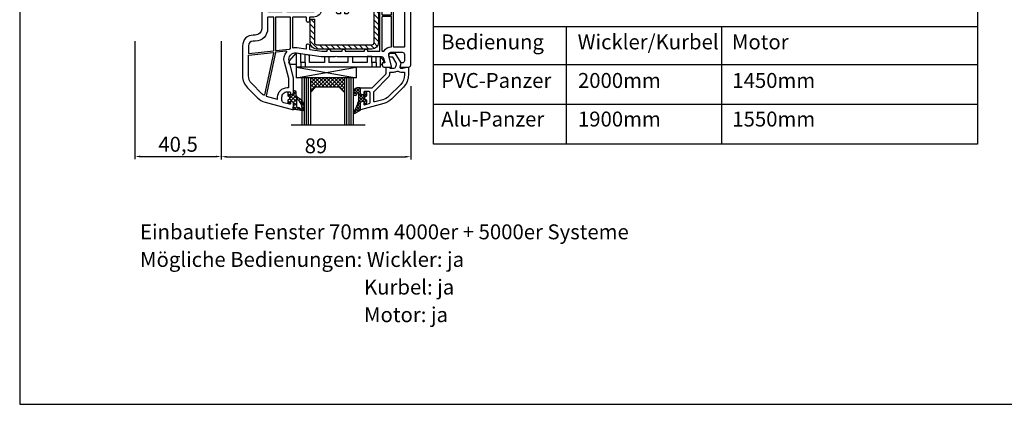
# Model space of a CAD drawing. Units: millimetres. Extents: x 17247 to 19604, y 14308 to 17906.
# Drawn here: x 17247 to 17710, y 15587 to 15767 of the extents above; entities that cross this region are included whole.
import ezdxf

# ---------------------------------------------------------------- set-up
doc = ezdxf.new("R2010")
doc.units = ezdxf.units.MM
doc.linetypes.add('AUSGEZOGEN', pattern=[0])
doc.linetypes.add('VERDECKT', pattern=[0.375, 0.25, -0.125])
for name, color, linetype in [('31', 3, 'AUSGEZOGEN'), ('61', 6, 'AUSGEZOGEN'), ('Stahl', 94, 'Continuous')]:
    doc.layers.add(name, color=color, linetype=linetype)
doc.styles.add('ARIAL', font='arial.ttf')
doc.styles.get("Standard").update_dxf_attribs({"font": 'arial.ttf'})
doc.dimstyles.new('ISO-25', dxfattribs={"dimtxt": 7, "dimasz": 2.5, "dimexe": 1.25, "dimexo": 10, "dimtad": 1, "dimdec": 0, "dimtxsty": 'Standard', "dimcen": 2.5, "dimadec": 0, "dimazin": 0, "dimtfac": 1, "dimtdec": 0, "dimtmove": 0, "dimatfit": 3, "dimfxl": 1, "dimarcsym": 0})

# ---------------------------------------------------------------- blocks, each defined once
blk = doc.blocks.new('640301SEITE')
for p, q in [((-49.1019237886469, 0.8002566976078924), (-51.60639586594697, 0.8002566976078924)), ((-9.601923788646898, 2), (-49.1019237886469, 2)), ((-49.1019237886469, 2), (-49.1019237886469, -4.644327766017568)), ((-9.601923788646898, 2), (-9.601923788646898, -2.999496494256675)), ((-9.601923788646898, 1.29506350174347), (-8.347940493444865, 0.0310781811577954)), ((-52.33467271821632, -0.8850263289210147), (-49.1019237886469, -4.644327766017568)), ((-49.1019237886469, -4.644327766017568), (-47.00192378864676, -4.26579787192054)), ((-45.00192378864676, -0.1997433023921076), (-47.00192378864676, -0.1997433023920507)), ((-47.00192378864676, -0.1997433023921076), (-47.00192378864676, -4.26579787192054)), ((-45.00192378864676, -0.1997433023921076), (-45.00192378864676, -4.068110343737771)), ((-45.00192378864676, -4.068110343737771), (-42.90192378864685, -3.689580449640743)), ((-42.90192378864685, -0.1997433023921076), (-42.90192378864685, -3.689580449640743)), ((-35.90192378864685, -0.1997433023921076), (-42.90192378864685, -0.1997433023919939)), ((-35.90192378864685, -3.000000714194129), (-35.90192378864685, -0.1997433023921076)), ((-35.90192378864685, -3.000000714194129), (-33.80192378864672, -2.999990714317505)), ((-24.90185460131409, -0.1997433023921644), (-33.80192378864672, -0.1997433023921076)), ((-33.80192378864672, -2.999990714317505), (-33.80192378864672, -0.1997433023921076)), ((-24.90185460131397, -2.999990714317505), (-24.90185460131397, -0.1997433023921076)), ((-24.90185460131397, -2.999990714317505), (-22.80185460131406, -2.999990714317505)), ((-15.80185460131395, -0.1997433023921644), (-22.80185460131395, -0.1997433023921644)), ((-22.80185460131406, -2.999990714317505), (-22.80185460131406, -0.1997433023921076)), ((-15.80185460131406, -2.999597807834675), (-15.80185460131406, -0.1997433023921644)), ((-13.70185460131392, -2.999597807834675), (-15.80185460131406, -2.999597807834675)), ((-13.70192378864681, -0.1997433023921644), (-13.70185460131392, -2.999597807834675)), ((-11.70192378864681, -0.1997433023921644), (-13.70192378864681, -0.1997433023921644)), ((-11.70192378864681, -0.1997433023921644), (-11.70192378864681, -2.999548387452819)), ((-11.70192378864681, -2.999548387452819), (-9.601923788646898, -2.999496494256675)), ((-9.601923788646898, -2.999496494256675), (-8.246968792574421, -0.9049680980475612))]:
    blk.add_line(p, q)
at = {"linetype": 'VERDECKT'}
for p, q in [((-47.00192378864676, -0.1997433023921076), (-47.00192378864676, 2.000000000000056)), ((-45.00192378864676, -0.1997433023921076), (-45.00192378864676, 2.000000000000056)), ((-13.70192378864681, -0.1997433023921644), (-13.70192378864681, 2)), ((-11.70192378864681, -0.1997433023921644), (-11.70192378864681, 2))]:
    blk.add_line(p, q, dxfattribs=at)
for centre, radius, start, end in [((-51.60639586594697, -0.1997433023921076), 1, 90, 223.257869647225), ((-8.76921083009347, -0.4878334942623042), 0.6683846373280726, 321.3843058021472, 50.92912077229124)]:
    blk.add_arc(centre, radius, start, end)
blk = doc.blocks.new('02')
at = {"layer": '31'}
blk.add_lwpolyline([(3.5, 24.55096189432345), (1, 24.55096189432345), (3.5, 10.55096189432345), (3.5, 24.55096189432345), (1, 10.55096189432345), (3.5, 10.55096189432345)], dxfattribs=at)
at = {"layer": '31', "xscale": 0.5, "yscale": 0.5, "zscale": 0.5, "rotation": 270}
blk.add_blockref('640301SEITE', (0, 0), dxfattribs=at)
blk = doc.blocks.new('*X30')
at = {"color": 0, "linetype": 'ByBlock'}
for p, q in [((-19.00346023867166, 20.09588055951789), (-22.46057905100628, 23.55299937185254)), ((-21.8603663723914, 23.74344334775338), (-22.44893379521164, 23.1548759249331)), ((-20.99944734796292, 23.19014880980876), (-21.83852805880809, 22.35106809896359)), ((-20.11349894150612, 22.66188365389252), (-21.31471137923865, 21.46067121615994)), ((-18.91855548681556, 18.59676224528868), (-20.87624756871813, 20.55445432719124)), ((-19.22755053504929, 22.13361849797621), (-20.85524276897197, 20.50592626405353)), ((-19.00346023867163, 20.94349523198076), (-20.46613911403531, 19.48081635661708)), ((-19.00346023867161, 21.51009412189097), (-20.2169118928056, 22.72354577602493)), ((-19.00346023867163, 19.52928166960765), (-20.15629243162905, 18.37644947665024)), ((-16.36737098528297, 19.33694379825016), (-17.50346023867141, 18.20085454486173)), ((-16.34679337150439, 17.43921369235062), (-17.50346023867138, 18.59588055951764)), ((-16.00346023867141, 18.51009412189075), (-17.12709556053815, 19.63372944375749)), ((-20.80731554978857, 14.89699923374462), (-22.40923250162908, 13.29508228190406)), ((-21.988882292429, 15.12964605347718), (-22.37762632202029, 14.74090202388589)), ((-19.09286105339211, 11.69999999999982), (-22.28050775401908, 14.88764670062681)), ((-20.39010122116019, 13.89999999999986), (-21.89930768647895, 12.39079353468116)), ((-20.68492441586005, 14.70627692484086), (-21.12594536868673, 15.14729787766754)), ((-19.00346023867166, 13.87242742011528), (-21.06407199450689, 11.81181566428006)), ((-16.0258027118773, 14.28979590797732), (-20.16971365036986, 18.43370684646987)), ((-19.00346023867166, 13.02481274765247), (-20.03830908807939, 14.0596615970602)), ((-18.76575654487803, 18.35277180102815), (-20.00346023867164, 17.11506810723455)), ((-16.00346023867138, 18.28664098248868), (-20.00346023867155, 14.28664098248851)), ((-17.70431478353325, 17.99999999999988), (-20.00346023867164, 15.7008545448615)), ((-18.14075113765568, 14.99053077138262), (-20.00346023867166, 16.85323987239857)), ((-18.93304424879602, 14.36861032014988), (-20.00346023867161, 15.43902631002547)), ((-16.98932663962168, 16.6675333980948), (-18.40669799338289, 18.08490475185601)), ((-16.87182089344605, 16.00406676534095), (-17.87588765878706, 14.99999999999988)), ((-16.00346023867138, 15.45821385774252), (-17.50346023867166, 13.95821385774218)), ((-16.69801176118585, 13.54779139491279), (-17.50346023867166, 14.35323987239857)), ((-20.50707461576519, 11.69999999999979), (-22.48718170848761, 13.68010709272221)), ((-19.00346023867166, 12.45821385774218), (-19.76167409641402, 11.69999999999987))]:
    blk.add_line(p, q, dxfattribs=at)
blk = doc.blocks.new('120846G')
for points in [[(-13.41559227302758, 11.61213203435582), (-7.09132820431563, 5.287867965643869, -0.1989123673796626), (-7.00346023867155, 5.075735931287908), (-7.003460238671664, 2.299999999999897, 0.4142135623731084), (-6.703460238671597, 1.999999999999886), (-5.503460238671664, 1.999999999999914, 0.4142135623730951), (-5.203460238671597, 2.299999999999926), (-5.203460238671709, 2.499999999999857), (-3.300697093794951, 2.499999999999857, -0.3394542588633663), (-2.334771267505971, 1.758819045102399), (-2.053772113641571, 0.7101159259970303, -0.2080002991315364), (-2.171649843774275, -0.0786223833386828), (-3.809668376206673, -2.69999999999942), (-4.803460238671618, -2.699999999999448, 1), (-4.803460238671505, -4.499999999999459), (-2.811912083591664, -4.499999999999403), (0, 0), (-0.5012232078016723, 1.870590477448558, -0.4931454260313259), (-0.0182602946571251, 2.499999999999857), (0.9305143575438704, 2.499999999999801), (2.796539761328289, 1.999999999999914), (3.496539761328335, 1.999999999999914), (3.496539761328335, 5.686291501015034, 0.1989123673796579), (1.153394010820761, 11.3431457505074), (-4.510469374867511, 17.00700913619568, 0.1316524975873958), (-8.09677126353972, 19.07756149701583), (-19.00346023867166, 21.99999999999989), (-19.00346023867166, 18.99999999999986, 0.4142135623730868), (-18.00346023867166, 17.99999999999988), (-17.50346023867155, 17.99999999999988), (-17.50346023867155, 19.34361147476272, -0.4931454260313009), (-17.12581452514075, 19.63338922264944), (-14.87405071612033, 19.0300309284768, -0.3394542588633918), (-14.50346023867166, 18.54706801533225), (-14.50346023867166, 13.99999999999991, -0.4142135623730951), (-15.00346023867166, 13.49999999999991), (-17.20346023867159, 13.49999999999988, -0.4142135623731034), (-17.50346023867166, 13.7999999999999), (-17.50346023867166, 14.99999999999988), (-18.00346023867166, 14.99999999999988, 0.4142135623730951), (-19.00346023867166, 13.99999999999989), (-19.00346023867166, 12.19999999999987, 0.4142135623730951), (-18.50346023867166, 11.69999999999987), (-13.62772430738357, 11.69999999999987, -0.1989123673796569)], [(-4.903460238671697, 4.29999999999984), (-3.300697093794951, 4.29999999999984, -0.1374240510444453), (-1.846076041237324, 3.892504460488112, 0.2931621070195478), (-1.306311212710056, 3.905498578457184, -0.1497067419615789), (-0.0182602946570114, 4.299999999999868), (1.396539761328313, 4.299999999999897, 0.4142135623730953), (1.696539761328381, 4.599999999999852), (1.696539761328381, 5.686291501014977, 0.1989123673796578), (-0.1193981953149432, 10.07035354437155), (-5.783261581003329, 15.73421693005989, 0.1316524975873958), (-8.562645544724258, 17.33889500969553), (-12.32581452514091, 18.34723309898001, 0.4931454260313214), (-12.70346023867165, 18.05745535109338), (-12.7034602386716, 13.56984848098329, 0.1989123673796552), (-12.61559227302757, 13.35771644662736), (-5.818535998179868, 6.560660171779716, -0.1989123673796857), (-5.203460238671652, 5.075735931287737), (-5.203460238671709, 4.59999999999988, 0.4142135623731259)]]:
    blk.add_lwpolyline(points, format="xyb", close=True)
at = {"layer": '61'}
blk.add_lwpolyline([(-16.00346023867138, 18.56532830998941), (-16.00346023867138, 17.49999999999988, 0.9999999999999998), (-16.00346023867138, 15.49999999999983), (-16.00346023867132, 14.49999999999983, -0.4142135623730894), (-17.00346023867126, 13.49999999999983), (-17.20346023867154, 13.49999999999983, -0.4142135623730987), (-17.50346023867166, 13.79999999999984), (-17.50346023867166, 14.99999999999983), (-18.00346023867166, 14.99999999999983, 0.4142135623730828), (-19.00346023867166, 13.99999999999966), (-19.00346023867166, 11.69999999999982), (-20.70346023867154, 11.69999999999982, -0.3846574841685359), (-22.48657299939941, 14.2081932054119, -1.104848818392126), (-20.59572596125816, 14.18720273067211, 0.3967893788669744), (-20.43222689746415, 13.89999999999981), (-20.30346023867156, 13.89999999999986, 0.4142135623730951), (-20.00346023867155, 14.19999999999987), (-20.00346023867166, 17.61001113587117, 0.1175824819867529), (-22.2741397617553, 22.98318996807663, -1.254920937635814), (-21.7212190733955, 23.62052020648687), (-19.00346023867166, 21.99999999999989), (-19.00346023867166, 18.99999999999966, 0.4142135623730951), (-18.00346023867166, 17.99999999999988), (-17.50346023867138, 17.99999999999983), (-17.50346023867138, 19.34361147476272, -0.4931454260313024), (-17.12581452514058, 19.63338922264944), (-16.74464119356884, 19.53125413627849, -0.3394542588633699)], format="xyb", close=True, dxfattribs=at)
at = {"layer": '61', "linetype": 'Continuous'}
blk.add_blockref('*X30', (0, 0), dxfattribs=at)
blk = doc.blocks.new('-49005')
at = {"layer": '61'}
h = blk.add_hatch(dxfattribs=at)
h.set_pattern_fill('ANSI37', color=256, scale=10, style=0)
h.set_pattern_definition([(45, (-1343.934461637455, -1532.46619345613), (-0.8838834764831843, 0.8838834764831844), []), (135, (-1343.934461637455, -1532.46619345613), (-0.8838834764831844, -0.8838834764831843), [])])
edge = h.paths.add_edge_path()
edge.add_line((6.499454473562764, 6.249964678794186), (6.499454473562764, 7.30147152444647))
edge.add_arc((6.19945447356281, 7.30147152444647), 0.2999999999999616, 359.9999999999808, 463.2719412654013)
edge.add_arc((-32.14923963844842, 294.6579187760044), 289.6055056130555, 276.7272638085169, 277.59553777813204, ccw=False)
edge.add_arc((1.79945975614055, 6.747251325678462), 0.2999999799998779, 94.46398512262128, 119.4564996175239)
edge.add_line((1.651930979217241, 7.008470099849546), (1.538240981971512, 6.894780102603818))
edge.add_arc((1.799459756140664, 6.747251325677098), 0.2999999799998784, 150.5435003817073, 179.872605584244)
edge.add_line((1.499460517701209, 6.747918360684025), (1.499454473562764, 4.168277124341557))
edge.add_arc((0.4999597083940444, 4.20006099446914), 0.9999999999999901, 270.00000000000057, 358.17861163181675, ccw=False)
edge.add_line((0.4999597083940444, 3.20006099446914), (-1.619959903109702e-05, 3.200060994468913))
edge.add_line((-1.619959903109702e-05, 3.200060994468913), (-1.619959903109702e-05, 3.730114361629376))
edge.add_arc((-0.5000161995990311, 3.730114361629376), 0.5, 0, 180)
edge.add_line((-1.000016199599031, 3.730114361629376), (-1.000016199599031, 2.379527959623601))
edge.add_arc((-1.000382014230809, 1.579528043265782), 0.7999999999954279, -89.97165122236783, 89.97380045597731, ccw=False)
edge.add_line((-0.9999861906401293, 0.7795281411931683), (-1.000015590629573, -0.8800606197980869))
edge.add_arc((-0.500015590708017, -0.8800694774108706), 0.5000000000000133, 179.9989849923288, 359.9989849923288)
edge.add_line((-1.559078646096168e-05, -0.8800783350238817), (0, 0))
edge.add_line((0, 0), (0.4998813494323713, 3.049370775443094e-05))
edge.add_arc((0.5014294701503559, -0.9985284755534849), 0.9985601693287294, -2.2737367544323206e-13, 90.08882871716042, ccw=False)
edge.add_line((1.499989639479054, -0.9985284755534849), (1.499989639479054, -1.961645985064706))
edge.add_line((1.499989639479054, -1.961645985064706), (1.536872129967833, -1.998528475553485))
edge.add_line((1.536872129967833, -1.998528475553485), (1.799989639479236, -1.998528475553485))
edge.add_arc((1.799989639479236, -1.298528475553439), 0.7000000000000453, 270, 359.9999999999814)
edge.add_line((2.499989639479281, -1.298528475553667), (2.499989639479054, 0.1059524411321036))
edge.add_arc((3.499989639479054, 0.1059524411321036), 1.000000000000046, 121.11811346521259, 179.9999999999967, ccw=False)
edge.add_line((2.983185636489679, 0.9620561863021067), (4.366723160595484, 1.797256049377211))
edge.add_arc((2.816311151627019, 4.365567284886765), 2.999999999999726, 301.118113465223, 319.5421989880396)
edge.add_arc((-0.878953651766551, 6.775718101620214), 7.397115865358537, 323.914756183362, 355.9242395119537)
edge = h.paths.add_edge_path(flags=16)
edge.add_arc((3.29945288614033, 5.407014467874887), 0.4999999999999258, 98.2319552863969, 180.0000000000053, ccw=False)
edge.add_arc((0.1781085161394458, 26.98239880567621), 21.29999999999952, 278.2319552863893, 280.5578590613183)
edge.add_arc((3.989258275429279, 6.534534919386033), 0.4999999999999682, 280.5578590609891, 335.5923280001288)
edge.add_arc((4.899886612703312, 6.121308551213133), 0.4999999999999691, 97.31694437665192, 155.592328000107, ccw=False)
edge.add_arc((-32.14923964236868, 294.657918806101), 290.4055056434054, 277.3169443767231, 277.4062596321965)
edge.add_arc((5.310954167849673, 6.476910080751168), 0.1999999999999777, -2.7637177846825125, 97.4062596322683, ccw=False)
edge.add_arc((-0.8789536517663237, 6.775718101620896), 6.397115865358512, 324.2789849860336, 357.2362822154045, ccw=False)
edge.add_arc((2.81631115162611, 4.365567284886993), 2.0000000000004, 301.1181134652169, 318.51931350227636, ccw=False)
edge.add_line((3.8499191576052, 2.653359794546759), (3.557854887635131, 2.477049406112883))
edge.add_arc((3.299452886140443, 2.905101278697884), 0.4999999999999932, 180.0000000000004, 301.1181134652125, ccw=False)
edge.add_line((2.799452886140443, 2.905101278697884), (2.799452886140443, 5.407014467874887))
for points in [[(6.499454473562764, 6.249964678794186), (6.499454473562764, 7.30147152444647, 0.4838062070248385), (6.130582535436133, 7.593458949070737, -0.00378857802085905), (1.77611002576441, 7.046341242077006, 0.1094847583748363), (1.651930979217241, 7.008470099849546), (1.538240981971512, 6.894780102603818, 0.128675567966641), (1.499460517701209, 6.747918360684025), (1.499454473562764, 4.168277124341557, -0.4049330691401536), (0.4999597083940444, 3.20006099446914), (-1.619959903109702e-05, 3.200060994468913), (-1.619959903109702e-05, 3.730114361629376, 1), (-1.000016199599031, 3.730114361629376), (-1.000016199599031, 2.379527959623601, -0.999524089356277), (-0.9999861906401293, 0.7795281411931683), (-1.000015590629573, -0.8800606197980869, 1), (-1.559078646096168e-05, -0.8800783350238817), (0, 0), (0.4998813494323713, 3.049370775443094e-05, -0.4146677233605706), (1.499989639479054, -0.9985284755534849), (1.499989639479054, -1.961645985064706), (1.536872129967833, -1.998528475553485), (1.799989639479236, -1.998528475553485, 0.4142135623730001), (2.499989639479281, -1.298528475553667), (2.499989639479054, 0.1059524411321036, -0.2627270130946447), (2.983185636489679, 0.9620561863021067), (4.366723160595484, 1.797256049377211, 0.08056386374771009), (5.09896340701971, 2.418903810901384, 0.1405830310780604)], [(2.799452886140443, 5.407014467874887, -0.372731538949731), (3.227862418938457, 5.901862732503332, 0.01014901817605336), (4.080872452332414, 6.042999729811299, 0.2448578537137666), (4.444572444066353, 6.327921735299697, -0.2598999370586105), (4.836207642151066, 6.617236962084462, 0.0003897113397965408), (5.28517338043639, 6.675241497829575, -0.4672109071408219), (5.510721542031433, 6.467266626364562, -0.1448028615110838), (4.314669225599346, 3.040832186023636, -0.0760733002770659), (3.8499191576052, 2.653359794546759), (3.557854887635131, 2.477049406112883, -0.583873615801127), (2.799452886140443, 2.905101278697884)]]:
    blk.add_lwpolyline(points, format="xyb", close=True, dxfattribs=at)
blk = doc.blocks.new('A$C2E8A6AB4')
for points in [[(36.00048674394066, 57.96421635611819, 0.3653309656159112), (35.58494427224969, 58.45703166220369), (33.79222898190574, 58.76426299311993, 0.46484629028965), (33.50000021775122, 58.51785534007718), (33.50000021775122, 57.70000000000005, -0.4931454260312466), (33.24823640873092, 57.50681483474204), (32.37059069520001, 57.74197929492357, -0.339454258863365), (32.00000021775122, 58.22494220806789), (32.00000021775122, 60.00030099743708, -0.4648462902895819), (32.58445774606025, 60.49311630352236), (35.41619600565537, 60.00781965938245, 0.4648804124056956), (36.00065353081527, 60.50069108284947), (35.99992409384413, 66.99989813759544, 0.4648121690636337), (35.41546656868422, 67.49265732629897), (32.58445774606025, 67.0074856913518, -0.4648462902896275), (32.00000021775122, 67.50030099743708), (32.00000021775122, 70.00000000000023), (44.00000021775122, 70.00000000000023, 0.4142135623730951), (47.00000021775122, 73.00000000000023), (47.00000021775122, 74.00000000000023, -0.414213562373095), (52.00000021775122, 79.00000000000023), (66.03308036997623, 79.00000000000023, -0.1989123871037076), (71.68993504878654, 76.65685382017477), (76.33103871530693, 72.01574944919662, -0.1316524813373403), (78.40159067165678, 68.42944789710873), (82.00000021775122, 55.00000000000023), (81.72562386532354, 55.00000000000023, -0.305614684580739), (81.3548139409686, 55.25000000000023, 0.6741998624632406), (80.90984203174321, 55.25000000000023, -0.3056146845806844), (80.53903210738827, 55.00000000000023), (79.10000021775113, 55.00000000000023, -0.414213999999996), (78.10000021775113, 56.00000000000023), (78.10000021775113, 56.50000000000023), (79.13655678914074, 56.50000000000023, 0.4931454620809101), (79.42633452802147, 56.87764574714242), (78.70397580648387, 59.57352394642612, 0.3394542265243943), (77.49656856114825, 60.50000000000023), (76.10000021775113, 60.50000000000023, 0.414213999999993), (73.60000021775113, 58.00000000000023), (73.60000021775113, 57.00000000000023, 0.4142140000000792), (74.10000021775113, 56.50000000000023), (74.90000021775086, 56.50000000000023), (74.90000021775086, 56, -0.4142140000000126), (73.90000021775086, 55.00000000000023), (67.00000021775122, 55.00000000000023), (59.08769152225159, 57.12009700329713, 0.5373193833856746), (55.34043007362561, 53.80480033293065), (56.99948621775093, 42.00000000000023), (56.99948621775093, 35.42426399999999, 0.3535530000000159), (56.99948621775093, 34.57573600000001), (57.00000099647241, 13.76831898068099, 0.3394473192071461), (57.74118180577989, 12.80241793347614), (60.00000021775122, 12.19716900000026), (60.00000021775122, 13.00003000000015, -0.5035709999999894), (60.64546821775093, 13.47840100000008), (61.6417302177515, 13.21145300000035, -0.3078229999999996), (62.00000021775122, 12.71447900000021), (62.00000021775122, 9.000000000000227), (61.50000021775122, 9.000000000000227), (56.65003421775145, 10.29999999999995), (56.00000021775122, 10.29999999999995, 0.4142140000000127), (55.00000021775122, 9.299999999999955), (55.00000021775122, 4.000000000000227, 0.4142140000000293), (56.00000021775122, 3.000000000000227), (59.00000021775122, 3.000000000000227, 0.4142140000000126), (60.00000021775122, 4), (60.00000021775122, 4.598076000000219), (61.50000021775122, 5.000000000000227), (62.00000021775122, 5.000000000000227), (62.00000021775122, 1.000000000000227, -0.4142140000000293), (61.00000021775122, 2.273736754432321e-13), (3.000000217751221, 0, -0.4142140000000016), (2.177512214984745e-07, 3.000000000000227), (2.177512214984745e-07, 14.45642199999998, -0.4400109999999645), (0.4980982177512487, 15.00000000000023), (2.900000217750858, 15.00000000000023, -0.4142140000000127), (3.900000217750858, 14.00000000000023), (3.900000217750858, 13.50000000000023), (3.000000217751221, 13.50000000000023, 0.414213562373095), (2.500000217751221, 13.00000000000023), (2.500000217751221, 12.00000000000023, 0.4142139999999994), (5.000000217751221, 9.500000000000227), (5.998098217751249, 9.500000000000227, 0.4142139999999996), (8.498098217751249, 12.00000000000023), (8.498098217751249, 13.00000000000023, 0.4142135623730949), (7.998098217751249, 13.50000000000023), (7.100000217751131, 13.50000000000023), (7.100000217751131, 14.00000000000023, -0.4142140000000126), (8.10000021775113, 15.00000000000023), (19.8000002177514, 15.00000000000023, 0.4142140000001461), (20.00000021775122, 15.20000000000005), (20.00000021775122, 23.64999999999986, -0.4142140000001458), (20.20000021775104, 23.85000000000014), (22.00000021775122, 23.85000000000014, 0.4142140000001461), (22.20000021775104, 24.04999999999995), (22.20000021775104, 25.60000000000014, -0.4142139999998128), (22.40000021775086, 25.79999999999995), (24.50000021775122, 25.79999999999995, -0.4142135623730949), (24.70000021775104, 25.60000000000014), (24.70000021775104, 24.05000000000041, 0.4142135623729286), (24.90000021775131, 23.85000000000014), (31.8000002177514, 23.85000000000014, 0.4142139999998131), (32.00000021775122, 24.05000000000041), (32.00000021775122, 31.00501300000019, -0.1474769999999911), (32.13333421775133, 31.44722900000011, 0.3015109999999708), (32.13333421775133, 32.55277099999989, -0.1474769999999913), (32.00000021775122, 32.99498700000026), (32.00000021775122, 41.00000000000023, 0.4142135623730971), (31.00000021775122, 42.00000000000023), (24.90000021775131, 42.00000000000023, 0.414213562373095), (24.70000021775104, 41.79999999999995), (24.70000021775104, 38.40000000000032, -0.4142135623730951), (24.50000021775122, 38.20000000000005), (22.40000021775086, 38.20000000000005, -0.4142139999998128), (22.20000021775104, 38.39999999999986), (22.20000021775104, 39.95000000000005, 0.4142139999999795), (22.00000021775122, 40.14999999999986), (20.20000021775104, 40.14999999999986, -0.414213562373095), (20.00000021775122, 40.35000000000014), (20.00000021775122, 41.35000000000014, -0.414213562373095), (20.3000002177514, 41.65000000000009), (21.50000021775122, 41.65000000000009, 0.414213562373095), (22.00000021775122, 42.15000000000009), (22.00000021775122, 43.15000000000009, 0.414213562373095), (21.50000021775122, 43.65000000000009), (20.3000002177514, 43.65000000000009, -0.4142135623731159), (20.00000021775122, 43.95000000000005), (20.00000021775122, 49.45642200002317, -0.4400109999862274), (20.49809821775125, 49.99999999999977), (22.90000021775086, 50, -0.4142139999999795), (23.90000021775131, 49), (23.90000021775086, 48.5), (23.00000021775122, 48.5, 0.414213562373095), (22.50000021775122, 48), (22.50000021775168, 45.5, 0.4142135623730284), (23.50000021775168, 44.50000000000023), (27.49809821775125, 44.50000000000023, 0.414213562373095), (28.49809821775125, 45.50000000000023), (28.49809821775125, 48, 0.4142135623731558), (27.99809821775125, 48.5), (27.10000021775113, 48.5), (27.10000021775113, 49, -0.4142140000000126), (28.10000021775113, 49.99999999999977), (29.50000021775122, 50, -0.4142135623730949), (30.00000021775122, 49.5), (30.00000021775122, 45.50000000000023, 0.414213562373095), (31.00000021775122, 44.50000000000023), (35.0004867439402, 44.50000000000023, 0.4142135623730951), (36.0004867439402, 45.50000000000023)], [(55.54520966692144, 75.97909430734649), (54.33651096136646, 64.47909430734649, -0.3838640350354393), (54.13760658229239, 64.29999999999995), (38.69997370438432, 64.29999999999995, -0.4142145163129999), (38.49997370438541, 64.50000065139079), (38.49998184676951, 67.00000065139079, -0.4142126084338544), (38.69998184676842, 67.20000000000005), (44.00000021775122, 67.20000000000005, 0.4142135623730946), (49.8000002177514, 73.00000000000023), (49.8000002177514, 74.00000000000023, -0.4142135623730909), (52.00000021775122, 76.20000000000005), (55.34630528784783, 76.20000000000005, -0.4452286853085564)], [(66.03308036997623, 76.20000000000005), (56.55291522332391, 76.20000000000027, 0.3838640350354225), (56.3540108442503, 76.02090569265397), (55.15505570743335, 64.61360955671557, 0.5113585279675997), (55.39667964334058, 64.39731952624538), (75.03143289415948, 68.69033485580417, 0.509647974731385), (75.16129450472454, 68.98679214083973, 0.06398548072857471), (74.35113969361328, 70.03585049624508), (69.7100359112028, 74.67695498311355, 0.1989123871036995)], [(76.10000006833616, 62.50000000000045, 0.4142139999999973), (71.60000021775113, 58.0000001494152), (71.60000021775113, 57.50053351791598, -0.4141966938643958), (71.40001173635801, 57.30053351824768), (67.30169077715027, 57.30029748350648), (59.68297539883451, 59.34172638424275, 0.249514197215511), (54.83131782044848, 58.2198414512111, -0.6811323357415608), (54.50109583867743, 58.39159702693337), (55.02291445279207, 63.35636950061439, -0.3233127434623343), (55.17909927503206, 63.53084814577755), (75.43108841755247, 67.95881822170713, -0.4012244105497221), (75.6673823836918, 67.81528320616326), (77.0241483446116, 62.75176381001233, -0.4931454276270676), (76.83096317961963, 62.50000000000023), (76.10000006833616, 62.50000000000045)], [(53.52686084468723, 56.93520928545945, 0.0165368118526266), (53.35801900073693, 56.61306384385603, -0.2878554826354655), (53.17790208105725, 56.50000000000023), (38.69994547637816, 56.50000000000023, -0.4142146223632698), (38.49994547637925, 56.7000007238064), (38.49996863818069, 63.30000072380631, -0.4142125023837137), (38.6999686381796, 63.49999999999977), (54.0114814999738, 63.49999999999977, -0.4452286853085357), (54.21038587904741, 63.27909430734621), (53.55178800749763, 57.01295412864488, -0.1031397229888818)], [(34.50000021775122, 35.63540659228534), (34.50000021775122, 41.79999999999995, -0.4142135623731784), (34.70000021775104, 42), (35.0004867439402, 42.00000000000023, 0.4194016985258768), (38.49993968591298, 45.56187977795298), (38.49993968591298, 47.29999638118784, -0.4142135623730118), (38.6999396859128, 47.49999638118766), (40.24993968591298, 47.49999638118766, 0.9999999999999999), (40.24993968591298, 48.99999638118766), (38.69993968591325, 48.99999638118766, -0.4142135623730118), (38.49993968591298, 49.19999638118747), (38.49993968591343, 55.29999999999995, -0.414213562373095), (38.69993968591325, 55.50000000000023), (52.71403813246843, 55.50000000000023, -0.4710884128265839), (52.91043098016826, 55.26218665087345, 0.08264689983888882), (52.86475989170867, 53.45686765213145), (53.45911210867052, 49.22783099565163, -0.4557262468004813), (53.26105849411715, 48.99999638118766), (51.74993968591298, 48.99999638118811, 0.9999999999999337), (51.74993968591298, 47.49999638118811), (53.52808602401501, 47.49999638118766, -0.3738846877259362), (53.72613963856838, 47.32783099565154), (54.49948621775093, 41.82518300647394), (54.49948621775093, 39.24999999999886), (54.25023621775108, 39.24999999999886, 0.9999999999999999), (54.25023621775108, 37.74999999999886), (54.49942624031883, 37.75000000000023), (54.49952520093893, 32.25000000000023), (54.25000021775122, 32.25000000000023, 0.9999999999999999), (54.25000021775122, 30.75000000000023), (54.4995623111713, 30.75000000000114), (54.49980971272089, 21.75000000000023), (54.25000021775122, 21.75000000000023, 0.9999999999999999), (54.25000021775122, 20.25000000000023), (54.49984682295326, 20.25000000000023), (54.49997794565252, 14.70000494803139, -0.4142208086153416), (54.29997794571364, 14.50000000000023), (22.70000021775104, 14.50000000000023, -0.4142135623731679), (22.50000021775122, 14.70000000000005), (22.50000021775122, 17.79999999999995, -0.4142135623731054), (22.70000021775104, 18.00000000000023), (24.00023621775108, 18.00000000000023, 0.9999999999999999), (24.00023621775108, 19.00000000000023), (22.70000021775104, 19.00000000000023, -0.414213562373095), (22.50000021775122, 19.2000000000005), (22.50000021775122, 21.15000000000032, -0.4142135623731784), (22.70000021775104, 21.35000000000014), (31.8000002177514, 21.35000000000014, 0.4142135623731011), (34.50000021775122, 24.05000000000041), (34.50000021775122, 28.36459340771466, -0.3066784415588309), (34.62572208248002, 28.55028874589152), (37.00000021775122, 29.50000000000023), (37.00000021775122, 31.00000000000023), (35.00000021775122, 31.00000000000023, -0.414213562373095), (34.8000002177514, 31.20000000000005), (34.8000002177514, 32.79999999999995, -0.414213562373095), (35.00000021775122, 33.00000000000023), (37.00000021775122, 33.00000000000023), (37.00000021775122, 34.50000000000023), (34.62572208248002, 35.44971125410825, -0.3066784415588782)], [(10.69809821775107, 12.70000000000005, 0.414213562373095), (10.49809821775125, 12.50000000000023), (10.49809821775125, 3.000000000000227, 0.4142135623730945), (10.69809821775107, 2.799999999999955), (19.50000021775122, 2.799999999999955, 0.414213562373095), (19.70000021775104, 3.000000000000227), (19.70000021775104, 12.50000000000023, 0.414213562373095), (19.50000021775122, 12.70000000000005)], [(21.99089052898898, 13.5), (37.3000002177514, 13.49999999999977, -0.414213562373095), (37.50000021775122, 13.29999999999995), (37.50000021775122, 9.200000000000045, -0.4142135623730971), (37.3000002177514, 9), (21.70000021775104, 9.000000000000227, -0.4142135623731991), (21.50000021775122, 9.200000000000045), (21.50000021775122, 13.00910968876246, -0.2174286918948931), (21.56896573854601, 13.16020556977651, 0.03550859815842382), (21.83979464797494, 13.43103447920544, -0.2174286918949102)], [(54.50001752990011, 13.30000494803085), (54.50003023765203, 12.58635611443538, -0.280379901245101), (54.39192048507584, 12.40871056732999, 0.2876760205872554), (52.50127877596333, 9.205405446879695, -0.4221529641681702), (52.30135183644779, 9), (38.50000021775122, 9.000000000000227, -0.414213562373095), (38.3000002177514, 9.200000000000045), (38.3000002177514, 13.29999999999995, -0.4142135623730638), (38.50000021775122, 13.50000000000023), (54.30001752996122, 13.50000000000023, -0.4142063161679979)], [(9.698098217751067, 8.863118620147134, 0.6881271219831067), (9.349162127012278, 8.996602854709181, -0.2131570635884405), (5.998100085439546, 7.499998132312157), (4.999998350063379, 7.499998132312157, -0.1103317394447602), (3.085106521254147, 7.927751911369114, 0.5496655119740974), (2.800000217751403, 7.746763190438514), (2.800000217751403, 3.000000000000227, 0.414213562373095), (3.000000217751221, 2.799999999999955), (9.498098217751249, 2.799999999999955, 0.414213562373095), (9.698098217751067, 3.000000000000227)], [(52.3000002177514, 8.200000000000045, -0.414213562373095), (52.50000021775122, 8), (52.50000021775122, 3.000000000000227, -0.414213562373095), (52.3000002177514, 2.799999999999955), (21.70000021775104, 2.799999999999955, -0.414213562373095), (21.50000021775122, 3.000000000000227), (21.50000021775122, 8, -0.4142135623730951), (21.70000021775104, 8.200000000000045)]]:
    blk.add_lwpolyline(points, format="xyb", close=True)
at = {"rotation": 270}
blk.add_blockref('-49005', (74.90000021775222, 56.49999999999886), dxfattribs=at)
blk = doc.blocks.new('*D230')
at = {"color": 0, "lineweight": -2, "transparency": 16777216}
for p, q in [((17342.02919049946, 15757.32575337493), (17342.02919049946, 15701.81123450169)), ((17431.0291564885, 15736.07900760196), (17431.0291564885, 15701.81123450169)), ((17344.52919049946, 15703.06123450169), (17428.5291564885, 15703.06123450169))]:
    blk.add_line(p, q, dxfattribs=at)
at = {"color": 0, "transparency": 16777216}
for points in [[(17344.52919049946, 15703.47790116836), (17344.52919049946, 15702.64456783502), (17342.02919049946, 15703.06123450169)], [(17428.5291564885, 15703.47790116836), (17428.5291564885, 15702.64456783502), (17431.0291564885, 15703.06123450169)]]:
    blk.add_solid(points, dxfattribs=at)
at = {"layer": 'Defpoints', "color": 0, "transparency": 16777216}
for p in [(17342.02919049946, 15767.32575337493), (17431.0291564885, 15746.07900760196), (17431.0291564885, 15703.06123450169)]:
    blk.add_point(p, dxfattribs=at)
at = {"color": 0, "transparency": 16777216, "insert": (17386.52917349398, 15707.26024541574), "char_height": 7, "attachment_point": 5}
blk.add_mtext('89', dxfattribs=at)
blk = doc.blocks.new('*D231')
at = {"color": 0, "lineweight": -2, "transparency": 16777216}
for p, q in [((17301.52919049946, 15757.32575337494), (17301.52919049946, 15701.90788690501)), ((17342.02919049946, 15757.32575337494), (17342.02919049946, 15701.90788690501)), ((17304.02919049946, 15703.15788690501), (17339.52919049946, 15703.15788690501))]:
    blk.add_line(p, q, dxfattribs=at)
at = {"color": 0, "transparency": 16777216}
for points in [[(17304.02919049946, 15703.57455357167), (17304.02919049946, 15702.74122023834), (17301.52919049946, 15703.15788690501)], [(17339.52919049946, 15703.57455357167), (17339.52919049946, 15702.74122023834), (17342.02919049946, 15703.15788690501)]]:
    blk.add_solid(points, dxfattribs=at)
at = {"layer": 'Defpoints', "color": 0, "transparency": 16777216}
for p in [(17301.52919049946, 15767.32575337494), (17342.02919049946, 15767.32575337494), (17342.02919049946, 15703.15788690501)]:
    blk.add_point(p, dxfattribs=at)
at = {"color": 0, "transparency": 16777216, "insert": (17321.77919049946, 15707.98957176176), "char_height": 7, "attachment_point": 5}
blk.add_mtext('40,5', dxfattribs=at)
blk = doc.blocks.new('239020')
at = {"layer": 'Stahl'}
h = blk.add_hatch(dxfattribs=at)
h.set_pattern_fill('ANSI31', color=6, scale=15, style=0)
h.set_pattern_definition([(45, (-82.43635239816669, -85.88505422459203), (-1.325825214724776, 1.325825214724777), [])])
h.paths.add_polyline_path([(28.99999999999989, 12, -0.4142135623730951), (29.99999999999989, 11), (29.9999999999999, -16.00000000000001), (31.9999999999999, -16.00000000000001), (31.99999999999989, 11, 0.4142135623730951), (28.99999999999989, 14), (2.999999999999943, 14, 0.4142135623730965), (-5.684341886080801e-14, 10.99999999999999), (-1.4210854715202e-14, 0), (2, 0), (2, 11, -0.4142135623730951), (3, 12)])
blk.add_lwpolyline([(31.99999999999989, 11, 0.414213562373095), (28.99999999999989, 14), (2.999999999999943, 14, 0.414213562373095), (-5.684341886080801e-14, 11), (0, 0), (2, 0), (2, 11, -0.414213562373095), (3, 12), (28.99999999999989, 12, -0.414213562373095), (29.99999999999989, 11), (29.99999999999989, -16.00000000000001), (31.99999999999989, -16.00000000000001)], format="xyb", close=True, dxfattribs=at)

msp = doc.modelspace()

# ---------------------------------------------------------------- hatches: boundary and pattern name
h = msp.add_hatch()
h.set_pattern_fill('ANSI37', scale=10, angle=180, style=0)
h.set_pattern_definition([(314.9999999999999, (17112.32971709809, 15971.53173609119), (-0.8838834764831844, -0.8838834764831843), []), (225, (17112.32971709809, 15971.53173609119), (-0.8838834764831843, 0.8838834764831844), [])])
h.paths.add_polyline_path([(17399.93051402522, 15740.07900760196), (17399.93051402522, 15733.18489559195), (17397.42723810997, 15735.72802820246), (17386.31697039776, 15735.72802820246), (17383.93051402522, 15733.18489559195), (17383.93051402522, 15740.07900760196)])

# ---------------------------------------------------------------- linework, layer by layer
for p, q in [((17441.67636821173, 15764.14550971062), (17697.13534866385, 15764.14550971062)), ((17504.15594871159, 15708.94179883722), (17504.15594871159, 15764.14550971062)), ((17577.15030407752, 15708.94179883722), (17577.15030407752, 15764.14550971062)), ((17441.67636821173, 15746.37230739702), (17697.13534866385, 15746.37230739702)), ((17441.67636821173, 15727.75377422019), (17697.13534866385, 15727.75377422019))]:
    msp.add_line(p, q)
at = {"color": 7}
for p, q in [((17379.93051402522, 15740.07900760196), (17379.93051402522, 15717.79726142265)), ((17380.93051402522, 15740.07900760196), (17380.93051402522, 15717.79726142265)), ((17381.93051402522, 15740.07900760196), (17381.93051402522, 15717.79726142265)), ((17382.93051402522, 15740.07900760196), (17382.93051402522, 15717.79726142265)), ((17383.93051402522, 15740.07900760196), (17383.93051402522, 15717.79726142265)), ((17399.93051402522, 15740.07900760196), (17399.93051402522, 15717.79726142265)), ((17400.93051402522, 15740.07900760196), (17400.93051402522, 15717.79726142265)), ((17401.93051402522, 15740.07900760196), (17401.93051402522, 15717.79726142265)), ((17402.93051402522, 15740.07900760196), (17402.93051402522, 15717.79726142265)), ((17403.93051402522, 15740.07900760196), (17403.93051402522, 15717.79726142265)), ((17386.31697039776, 15735.75840789557), (17383.93051402522, 15733.21527528506)), ((17397.42723810997, 15735.72802820246), (17386.31697039776, 15735.72802820246)), ((17399.93051402522, 15733.18489559195), (17397.42723810997, 15735.72802820246)), ((17409.57972919484, 15717.79726142265), (17374.92044655962, 15717.79726142265))]:
    msp.add_line(p, q, dxfattribs=at)
msp.add_lwpolyline([(17247.40184832529, 15586.93258612059), (17947.40184832529, 15586.93258612059), (17947.40184832529, 16626.93258612059), (17247.40184832529, 16626.93258612059)], close=True, dxfattribs=at)
msp.add_lwpolyline([(17441.67636821173, 15781.69978192177), (17697.13534866385, 15781.69978192177), (17697.13534866385, 15708.94179883722), (17441.67636821173, 15708.94179883722)], close=True)

# ---------------------------------------------------------------- block references
at = {"xscale": -1, "rotation": 90}
msp.add_blockref('A$C2E8A6AB4', (17431.0291564885, 15807.07900781971), dxfattribs=at)
at = {"color": 7, "xscale": -1, "rotation": 180}
for name, p in [('239020', (17383.81447549972, 15767.57900731186)), ('120846G', (17426.4310804885, 15747.07900760196))]:
    msp.add_blockref(name, p, dxfattribs=at)
at = {"color": 7, "xscale": -2, "yscale": 2, "zscale": 2, "rotation": 90}
msp.add_blockref('02', (17426.4310804885, 15747.07900760196), dxfattribs=at)

# ---------------------------------------------------------------- texts
at = {"color": 7, "lineweight": 0, "style": 'ARIAL'}
for s, p in [('%%UBedienung', (17445.31702435657, 15753.42119069576)), ('%%UWickler/Kurbel', (17509.4052992599, 15753.42119069576)), ('%%UMotor', (17581.82791965377, 15753.42119069576)), ('%%UPVC-Panzer', (17445.31702435657, 15735.32702791185)), ('%%U2000mm', (17509.54917811667, 15735.32702791185)), ('%%U1450mm', (17582.03686941988, 15735.32702791185)), ('%%UAlu-Panzer', (17445.31702435657, 15717.23286512795)), ('%%U1900mm', (17509.54917811667, 15717.23286512795)), ('%%U1550mm', (17582.03686941988, 15717.23286512795)), ('%%UEinbautiefe Fenster 70mm 4000er + 5000er Systeme', (17303.90690665525, 15664.32786513104)), ('%%UMögliche Bedienungen: Wickler: ja', (17303.90690665525, 15651.37310434611)), ('%%UKurbel: ja', (17409.09232271494, 15638.41834356118)), ('%%UMotor: ja', (17409.09232271494, 15625.46358277625))]:
    msp.add_text(s, height=7, dxfattribs=at).set_placement(p)

# ---------------------------------------------------------------- dimensions: what is measured, and where the dimension line sits
for base, p1, p2, override, picture, middle in [((17342.02919049946, 15703.15788690501), (17301.52919049946, 15767.32575337494), (17342.02919049946, 15767.32575337494), {"dimdec": 1}, '*D231', (17321.77919049946, 15707.98957176176)), ((17431.0291564885, 15703.06123450169), (17342.02919049946, 15767.32575337493), (17431.0291564885, 15746.07900760196), {"dimtxt": 7, "dimdec": 1}, '*D230', (17386.52917349398, 15707.26024541574))]:
    dim = msp.add_linear_dim(base=base, p1=p1, p2=p2, dimstyle='ISO-25', override=override)
    dim.commit()
    dim.dimension.update_dxf_attribs({"geometry": picture, "text_midpoint": middle})

doc.saveas('drawing.dxf')
